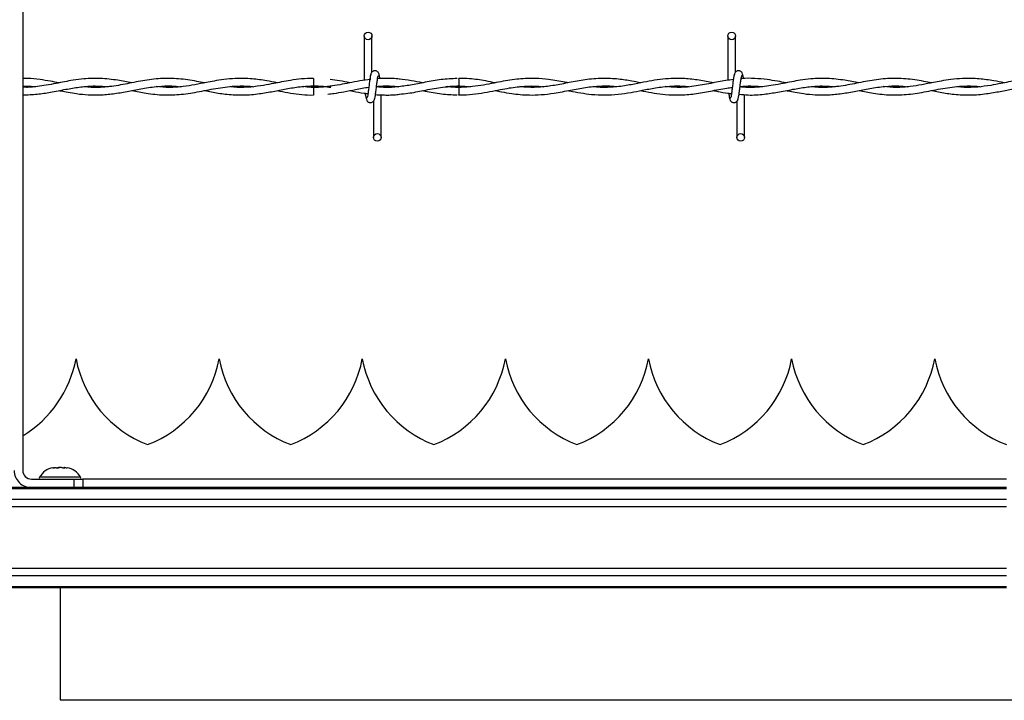
# Model space of a CAD drawing. Extents: x 0.2 to 16.8, y 0.2 to 10.8.
# Drawn here: x 11.3 to 11.5, y 8 to 8.1 of the extents above; entities that cross this region are included whole.
import ezdxf

# ---------------------------------------------------------------- set-up
doc = ezdxf.new("R2010")
doc.units = 0
doc.header["$MEASUREMENT"] = 0
doc.linetypes.add('SLD-SOLID', pattern=[0])
doc.layers.get('0').update_dxf_attribs({"linetype": 'CONTINUOUS'})

msp = doc.modelspace()

# ---------------------------------------------------------------- linework, layer by layer
at = {"color": 7, "linetype": 'SLD-SOLID'}
for p, q in [((11.29316973308298, 8.243968990465754), (11.29316973308298, 8.05231693235952)), ((11.36027406379159, 8.137646797376872), (11.36027406379159, 8.128935128258371)), ((11.36027406379159, 8.137646797376872), (11.36027406379159, 8.128935128258371)), ((11.36177406379159, 8.130543119371541), (11.36177406379159, 8.137646797376872)), ((11.36177406379159, 8.130543119371541), (11.36177406379159, 8.137646797376872)), ((11.43170263522017, 8.137646797376872), (11.43170263522017, 8.128938694164543)), ((11.43320263522017, 8.130543119371541), (11.43320263522017, 8.137646797376872)), ((11.35030977807731, 8.129318225914623), (11.35030977807731, 8.127818225947818)), ((11.35030977807731, 8.127546722746635), (11.35030977807731, 8.126796797376231)), ((11.36149748401469, 8.129114451526785), (11.36134766700869, 8.12909223706279)), ((11.37888904875348, 8.127546755154235), (11.37662902467418, 8.127706940521188)), ((11.43498834950592, 8.127581528665884), (11.43498834950592, 8.127682511662595)), ((11.35030977807731, 8.126796797376231), (11.35030977807731, 8.126046797376393)), ((11.36355977807735, 8.117718225948309), (11.36355977807735, 8.126112651901824)), ((11.36355977807735, 8.117718225948309), (11.36355977807735, 8.126112651901824)), ((11.43498834950592, 8.117718225948309), (11.43498834950592, 8.126119766839672)), ((11.36205977807735, 8.12482190395252), (11.36205977807735, 8.117718225948309)), ((11.36205977807735, 8.12482190395252), (11.36205977807735, 8.117718225948309)), ((11.43348834950592, 8.12482190395252), (11.43348834950592, 8.117718225948309)), ((11.30362815806502, 8.074251690514744), (11.30362806850588, 8.074251690514744)), ((11.33174964287942, 8.074251690514744), (11.33174955332028, 8.074251690514744)), ((11.35987112769381, 8.074251690514744), (11.35987103813467, 8.074251690514744)), ((11.38799261250821, 8.074251690514744), (11.38799252294907, 8.074251690514744)), ((11.41611409732261, 8.074251690514744), (11.41611400776347, 8.074251690514744)), ((11.44423558213701, 8.074251690514744), (11.44423549257787, 8.074251690514744)), ((11.47235706695141, 8.074251690514744), (11.47235697739227, 8.074251690514744)), ((11.30140771969664, 8.052863009166552), (11.30140672201575, 8.052834439323378)), ((11.30142653075689, 8.052851746215996), (11.30141465403123, 8.052862767014256)), ((11.29485702217184, 8.050629643270655), (11.30329346761616, 8.050629643270657)), ((11.30048131913793, 8.05099640796117), (11.29645662244174, 8.05099640796117)), ((11.30450601582769, 8.05099640796117), (11.30048131913793, 8.05099640796117)), ((11.30329346761616, 8.048942354181793), (11.30329346761616, 8.050629643270657)), ((11.30329346761616, 8.050629643270657), (11.30498075670502, 8.050629643270655)), ((11.30498075670502, 8.050629643270655), (11.30498075670502, 8.048942354181793)), ((11.48641776457904, 8.050609574965792), (11.30498075670502, 8.050609574965792)), ((11.48641776457904, 8.048942354181786), (9.349184918684772, 8.048942354181786)), ((11.48641776457904, 8.048730021126872), (9.349184918684772, 8.048730021126872)), ((11.48641776457904, 8.046612355183681), (9.349184918684772, 8.046612355183681)), ((11.48641776457904, 8.045137399149729), (9.349184918684772, 8.045137399149729)), ((11.48641776457904, 8.033062269843763), (9.349184918684772, 8.033062269843763)), ((11.48641776457904, 8.031587313809812), (9.349184918684772, 8.031587313809812)), ((11.48641776457904, 8.02946964786662), (9.349184918684772, 8.02946964786662)), ((11.48641776457904, 8.029257314811707), (9.349184918684772, 8.029257314811707)), ((11.3005600592922, 8.007266972814307), (11.3005600592922, 8.029257314811707)), ((11.67229423839957, 8.007181949232402), (11.3005412907585, 8.007181949232402))]:
    msp.add_line(p, q, dxfattribs=at)
at = {"color": 7, "linetype": 'SLD-SOLID', "flags": 128}
msp.add_lwpolyline([(11.37887336444155, 8.126046839056729), (11.37887336415098, 8.126046838380692), (11.37887388051036, 8.126103926452991), (11.3788755122079, 8.126266497842488), (11.37887801083243, 8.126509802528846), (11.37888099599103, 8.126796799579125), (11.37888401322036, 8.127083796294059), (11.3788866031746, 8.127327100025429), (11.37888837155669, 8.127489669985687), (11.3788890491465, 8.127546756372087), (11.3788890491465, 8.127546756372087)], dxfattribs=at)
at = {"color": 7, "linetype": 'SLD-SOLID'}
for centre, radius in [((11.36102406379158, 8.137646797376883), 0.0007500000001599005), ((11.43245263522015, 8.137646797376883), 0.0007500000001599005), ((11.36280977807728, 8.117718225948307), 0.00074999999983838), ((11.43423834950585, 8.117718225948307), 0.00074999999983838)]:
    msp.add_circle(centre, radius, dxfattribs=at)
for centre, radius, start, end in [((10.30369165815024, 8.117324918726363), 1.075248594494386, 0.5591582384067262, 0.6390873243231513), ((11.2815139400571, 8.07838554878246), 0.02249718785151751, 301.204889335608, 349.4117366002552), ((11.3257422865138, 8.07838554878246), 0.02249718785151997, 190.5882633997447, 249.0241141866219), ((11.3096354248715, 8.07838554878246), 0.02249718785151997, 290.9758858133755, 349.4117366002569), ((11.35386377132819, 8.07838554878246), 0.02249718785151823, 190.5882633997456, 249.0241141866304), ((11.3377569096859, 8.07838554878246), 0.02249718785151997, 290.9758858133755, 349.4117366002569), ((11.38198525614259, 8.07838554878246), 0.02249718785151823, 190.5882633997456, 249.0241141866304), ((11.3658783945003, 8.07838554878246), 0.02249718785151823, 290.9758858133755, 349.4117366002561), ((11.41010674095699, 8.07838554878246), 0.02249718785151823, 190.5882633997456, 249.0241141866262), ((11.39399987931469, 8.07838554878246), 0.02249718785151721, 290.9758858133712, 349.4117366002552), ((11.43822822577139, 8.07838554878246), 0.02249718785151849, 190.5882633997456, 249.0241141866219), ((11.42212136412909, 8.07838554878246), 0.02249718785151823, 290.9758858133712, 349.4117366002561), ((11.46634971058579, 8.07838554878246), 0.02249718785151997, 190.5882633997447, 249.0241141866262), ((11.45024284894349, 8.07838554878246), 0.02249718785151997, 290.9758858133755, 349.4117366002569), ((11.49447119540018, 8.07838554878246), 0.02249718785151997, 190.5882633997447, 249.0241141866262), ((11.29485702217184, 8.05231693235952), 0.003374578177728793, 179.9999999997437, 270.0000000000008), ((11.29485702217184, 8.05231693235952), 0.001687289088865285, 179.9999999981451, 269.9999999999405), ((11.29965378755664, 8.049223569029943), 0.003655793025870999, 98.89834801544555, 150.9914825437419), ((11.30130885071279, 8.049223569029943), 0.003655793025871866, 29.00851745624465, 81.07054619674749), ((11.29682552610884, 8.050791849622952), 0.0004218222722157592, 150.9914825437914, 202.6150116164702), ((11.30413711216059, 8.050791849622952), 0.0004218222722149331, 337.3849883836242, 29.00851745644259)]:
    msp.add_arc(centre, radius, start, end, dxfattribs=at)
for points, knots in [([(11.31459117788223, 8.12843528809454), (11.31366611869225, 8.12861448448515), (11.31160860071418, 8.129013053354344), (11.30846933520198, 8.129361917969929), (11.30554721003082, 8.129287701970613), (11.30320323050822, 8.128983746951533), (11.30138346193254, 8.128656291301917), (11.29961308989076, 8.128301802811999), (11.297837485913, 8.127957665094165), (11.29596932892695, 8.127687177508198), (11.29444557272996, 8.127533967349962), (11.29348297215154, 8.12755971076385), (11.29316973308298, 8.127568087907154)], [0, 0, 0, 0, 0.1294682449827828, 0.2879634563146916, 0.4391976741064103, 0.5381666367281501, 0.6161834956024511, 0.694170497053523, 0.78638623425911, 0.8651174803557075, 0.9561079893707599, 1, 1, 1, 1]), ([(11.30031031096245, 8.128440446802545), (11.29973924784733, 8.128550111772233), (11.29848966107353, 8.128790078059748), (11.29643250066893, 8.12910910146541), (11.29462307112728, 8.129311796627983), (11.29349266460028, 8.12928561617054), (11.29316973308298, 8.129278137007386)], [0, 0, 0, 0, 0.2399467734134407, 0.5250458426338428, 0.8643163649316122, 1, 1, 1, 1]), ([(11.32887315798758, 8.128441302049522), (11.32836269767306, 8.128539869961271), (11.32666839558441, 8.128867033139288), (11.32378803457649, 8.129299131508033), (11.32025175293402, 8.129353459492913), (11.31674358725785, 8.128893645172877), (11.31325038612077, 8.12815149216272), (11.30973350345405, 8.127571582140737), (11.30704784579598, 8.12747060073297), (11.30553078378927, 8.12764022502304), (11.30520493734864, 8.127676658254455)], [0, 0, 0, 0, 0.06468767984419067, 0.2147090928571872, 0.3646054150323055, 0.5125718514437847, 0.6593029417863263, 0.8074891125519639, 0.9586510062343081, 1, 1, 1, 1]), ([(11.34315993740981, 8.128444037341453), (11.34246834173614, 8.128577477332929), (11.34082626746787, 8.128894307505101), (11.33808164140328, 8.129279426117124), (11.33527848919599, 8.129353009926904), (11.33278648843089, 8.129131297709907), (11.33089061560024, 8.128832514444682), (11.3293652103666, 8.128539701775686), (11.32810351340413, 8.12828847619071), (11.32658720918575, 8.127995596892854), (11.32454003339278, 8.127667486085395), (11.32202609576592, 8.127463796939642), (11.3202718652012, 8.127617681135298), (11.31942649359694, 8.12769183862176)], [0, 0, 0, 0, 0.08740865252901354, 0.2075367221177202, 0.346698214010819, 0.4411636110308648, 0.522295180342155, 0.586320728465406, 0.6341186156053753, 0.6819619889061164, 0.778250548043597, 0.893137941092602, 1, 1, 1, 1]), ([(11.35030977807731, 8.12929941122602), (11.34951195053986, 8.129280681964934), (11.3480037141522, 8.129245275624893), (11.34589448358063, 8.128955600196479), (11.34408667736746, 8.12862979857149), (11.34232134420963, 8.128278083776033), (11.34030924064576, 8.127890847993063), (11.33790689223798, 8.127573344542407), (11.3357265664189, 8.12748352866758), (11.33439306177823, 8.127623714612334), (11.3339472105455, 8.127670585147595)], [0, 0, 0, 0, 0.1460672149422848, 0.2761297125988836, 0.3863832259032696, 0.4774893079995061, 0.5999065004110191, 0.7554335431891348, 0.9182303136195069, 1, 1, 1, 1]), ([(11.36162580807073, 8.130204360555247), (11.36158627933585, 8.13015368831733), (11.36150794620069, 8.130053272372479), (11.36139301879752, 8.129453596139406), (11.36127998935078, 8.128632452115571), (11.36116751200481, 8.127684909026064), (11.36105646577485, 8.126762348366187), (11.36094828861268, 8.126014703742634), (11.3608442860231, 8.125523179941718), (11.36077622298826, 8.12548188306347), (11.360743505234, 8.125462031743034)], [0, 0, 0, 0, 0.1327761006789337, 0.2631191782913257, 0.3915446342613251, 0.5185429891322056, 0.6437850205898216, 0.766829532595944, 0.8879154584726534, 1, 1, 1, 1]), ([(11.36162580807073, 8.130204360555247), (11.36158627933585, 8.13015368831733), (11.36150794620069, 8.130053272372479), (11.36139301879752, 8.129453596139406), (11.36127998935078, 8.128632452115571), (11.36116751200481, 8.127684909026064), (11.36105646577485, 8.126762348366187), (11.36094828861268, 8.126014703742634), (11.3608442860231, 8.125523179941718), (11.36077622298826, 8.12548188306347), (11.360743505234, 8.125462031743034)], [0, 0, 0, 0, 0.1327761006789337, 0.2631191782913257, 0.3915446342613251, 0.5185429891322056, 0.6437850205898216, 0.766829532595944, 0.8879154584726534, 1, 1, 1, 1]), ([(11.3632057669643, 8.129943717569411), (11.36317672122941, 8.130091942006915), (11.36312709244137, 8.130345204636424), (11.3629121894309, 8.130613319400723), (11.36269851345783, 8.130752912955115), (11.36248089261593, 8.130821867027274), (11.36223830840528, 8.130820806099818), (11.36201561140432, 8.130747193868133), (11.36183816029742, 8.13062553340826), (11.36167695578741, 8.130444466544247), (11.36156308548607, 8.130210026180155), (11.36153396440069, 8.130026050778001), (11.36152093204761, 8.129943717569368)], [0, 0, 0, 0, 0.1751750489923151, 0.2993115998845963, 0.3745487767726955, 0.4586876529716614, 0.548981572333248, 0.6353887132875984, 0.7143606795989264, 0.7851166695483953, 0.9038347851349267, 1, 1, 1, 1]), ([(11.3632057669643, 8.129943717569411), (11.36317672122941, 8.130091942006915), (11.36312709244137, 8.130345204636424), (11.3629121894309, 8.130613319400723), (11.36269851345783, 8.130752912955115), (11.36248089261593, 8.130821867027274), (11.36223830840528, 8.130820806099818), (11.36201561140432, 8.130747193868133), (11.36183816029742, 8.13062553340826), (11.36167695578741, 8.130444466544247), (11.36156308548607, 8.130210026180155), (11.36153396440069, 8.130026050778001), (11.36152093204761, 8.129943717569368)], [0, 0, 0, 0, 0.1751750489923151, 0.2993115998845963, 0.3745487767726955, 0.4586876529716614, 0.548981572333248, 0.6353887132875984, 0.7143606795989264, 0.7851166695483953, 0.9038347851349267, 1, 1, 1, 1]), ([(11.36220803379823, 8.125160662768804), (11.36224756253308, 8.125211335006574), (11.3623258956682, 8.125311750951129), (11.3624408230714, 8.125911427183883), (11.36255385251818, 8.126732571207555), (11.36266632986403, 8.127680114297066), (11.36277737609409, 8.128602674957065), (11.36288555325626, 8.12935031958092), (11.36298955584592, 8.129841843382385), (11.36305761888081, 8.129883140260917), (11.36309033663513, 8.129902991581506)], [0, 0, 0, 0, 0.1327761006545571, 0.2631191782439646, 0.3915446341928657, 0.5185429890445783, 0.6437850204775281, 0.7668295324613174, 0.8879154583181187, 0.9999999999999999, 0.9999999999999999, 0.9999999999999999, 0.9999999999999999]), ([(11.36220803379823, 8.125160662768804), (11.36224756253308, 8.125211335006574), (11.3623258956682, 8.125311750951129), (11.3624408230714, 8.125911427183883), (11.36255385251818, 8.126732571207555), (11.36266632986403, 8.127680114297066), (11.36277737609409, 8.128602674957065), (11.36288555325626, 8.12935031958092), (11.36298955584592, 8.129841843382385), (11.36305761888081, 8.129883140260917), (11.36309033663513, 8.129902991581506)], [0, 0, 0, 0, 0.1327761006545571, 0.2631191782439646, 0.3915446341928657, 0.5185429890445783, 0.6437850204775281, 0.7668295324613174, 0.8879154583181187, 0.9999999999999999, 0.9999999999999999, 0.9999999999999999, 0.9999999999999999]), ([(11.3785273124763, 8.12929427276113), (11.37748374708915, 8.129247356180084), (11.37537776755607, 8.129152675616066), (11.37231128925075, 8.128566458150553), (11.36942903097154, 8.127990389162505), (11.36684580180365, 8.127620135993839), (11.36462476766021, 8.127487370524795), (11.36326227256269, 8.127599633488083), (11.36266279933245, 8.127649027163965)], [0, 0, 0, 0, 0.1970892919248248, 0.3977383881191927, 0.5794820630785533, 0.7421256992003518, 0.886539965995283, 1, 1, 1, 1]), ([(11.36716883315146, 8.129168627493192), (11.366720566598, 8.129214696584151), (11.36580182255, 8.129309117421021), (11.36448290108394, 8.12932389128924), (11.36349950357817, 8.129305445077652), (11.36298806804441, 8.12925664355352), (11.3628759828974, 8.129245948313073)], [0, 0, 0, 0, 0.3134445835671077, 0.6424198801207043, 0.9216334852411459, 1, 1, 1, 1]), ([(11.36335805481806, 8.129242228568037), (11.36334997920006, 8.129300883735306), (11.36330363091689, 8.129637522529329), (11.36321845414924, 8.130045623720829), (11.36314030693195, 8.130151140081779), (11.36310089094107, 8.130204360555455)], [0, 0, 0, 0, 0.09467578774051716, 0.5433714452121138, 1, 1, 1, 1]), ([(11.36335805481806, 8.129242228568037), (11.36334997920006, 8.129300883735306), (11.36330363091689, 8.129637522529329), (11.36321845414924, 8.130045623720829), (11.36314030693195, 8.130151140081779), (11.36310089094107, 8.130204360555455)], [0, 0, 0, 0, 0.09467578774051716, 0.5433714452121138, 1, 1, 1, 1]), ([(11.40031188067368, 8.12844719663789), (11.40010411409183, 8.12848628245676), (11.39882829776945, 8.128726293748496), (11.39671169568649, 8.129110998010058), (11.39410635788535, 8.129334857156854), (11.39201634213018, 8.129315142999813), (11.39017389014283, 8.129155792892842), (11.38843824284601, 8.128902675435024), (11.38660488231021, 8.128561257921215), (11.38466487275866, 8.128174784063592), (11.38257136476112, 8.127806185748971), (11.38038587189889, 8.127563903988676), (11.37829138861755, 8.12751469129796), (11.37694152858047, 8.127627560892273), (11.37633476352776, 8.127678296022925)], [0, 0, 0, 0, 0.02599577893695805, 0.1596302869592962, 0.2646715385962311, 0.3517929166236388, 0.4209487124372407, 0.4949825112965821, 0.5689790018627173, 0.6504970987982723, 0.7378406101390838, 0.8310361148673723, 0.9240503623700003, 1, 1, 1, 1]), ([(11.38601352248844, 8.128442923569873), (11.38538160530753, 8.128565801380685), (11.3836840949311, 8.128895886343066), (11.38130408714275, 8.129271640252444), (11.3795563091481, 8.129281564521968), (11.37887375696727, 8.12928544020402)], [0, 0, 0, 0, 0.2654781844526319, 0.7131503722975937, 1, 1, 1, 1]), ([(11.41459260911271, 8.128437651001247), (11.41400674081282, 8.128550874543247), (11.41253899082587, 8.12883452848446), (11.41002534364551, 8.129219753605106), (11.40696723347933, 8.12938385368871), (11.40374582871603, 8.129102752704211), (11.40060362351915, 8.128508578546167), (11.39768257262338, 8.127920048114657), (11.39495079587264, 8.127571636505005), (11.39269682867054, 8.127499317615483), (11.3913470122652, 8.127641008339706), (11.39085316071433, 8.127692848118528)], [0, 0, 0, 0, 0.07398982688929019, 0.1853634468223457, 0.3175145740446077, 0.4601325819334951, 0.5921795006976825, 0.7145883077745226, 0.8292740927417022, 0.9375372430355542, 1, 1, 1, 1]), ([(11.42889190961097, 8.128438597115423), (11.42794243674762, 8.128619693195795), (11.42605337741522, 8.128979999692062), (11.4232840301693, 8.129308208978308), (11.42072625488963, 8.1293336463867), (11.41840140695656, 8.129122461393186), (11.41620955366623, 8.128764602691357), (11.41388467748703, 8.128296868154383), (11.41127716613024, 8.127794165578667), (11.40844350966282, 8.127510918474549), (11.40637525620679, 8.127506195998375), (11.40529597458461, 8.127654639755255), (11.40518921677921, 8.127669323160758)], [0, 0, 0, 0, 0.1201179075207791, 0.238985086307293, 0.3502535908224562, 0.4436039239219043, 0.5331088363730319, 0.6276441598238104, 0.7381367102358531, 0.8634032760288224, 0.9864884510430972, 1, 1, 1, 1]), ([(11.4330543794993, 8.130204360555247), (11.43301485076442, 8.13015368831733), (11.43293651762926, 8.130053272372479), (11.43282159022609, 8.129453596139406), (11.43270856077935, 8.128632452115571), (11.43259608343338, 8.127684909026064), (11.43248503720342, 8.126762348366187), (11.43237686004125, 8.126014703742634), (11.43227285745167, 8.125523179941718), (11.43220479441683, 8.12548188306347), (11.43217207666257, 8.125462031743034)], [0, 0, 0, 0, 0.1327761006789337, 0.2631191782913257, 0.3915446342613251, 0.5185429891322056, 0.6437850205898216, 0.766829532595944, 0.8879154584726534, 1, 1, 1, 1]), ([(11.43463433839287, 8.129943717569411), (11.43460529265798, 8.130091942006915), (11.43455566386994, 8.130345204636424), (11.43434076085947, 8.130613319400723), (11.4341270848864, 8.130752912955115), (11.4339094640445, 8.130821867027274), (11.43366687983385, 8.130820806099818), (11.4334441828329, 8.130747193868133), (11.43326673172599, 8.13062553340826), (11.43310552721599, 8.130444466544247), (11.43299165691464, 8.130210026180155), (11.43296253582926, 8.130026050778001), (11.43294950347618, 8.129943717569368)], [0, 0, 0, 0, 0.1751750489923151, 0.2993115998845963, 0.3745487767726955, 0.4586876529716614, 0.548981572333248, 0.6353887132875984, 0.7143606795989264, 0.7851166695483953, 0.9038347851349267, 1, 1, 1, 1]), ([(11.4336366052268, 8.125160662768804), (11.43367613396166, 8.125211335006574), (11.43375446709677, 8.125311750951129), (11.43386939449997, 8.125911427183883), (11.43398242394675, 8.126732571207555), (11.4340949012926, 8.127680114297066), (11.43420594752266, 8.128602674957065), (11.43431412468483, 8.12935031958092), (11.43441812727449, 8.129841843382385), (11.43448619030938, 8.129883140260917), (11.4345189080637, 8.129902991581506)], [0, 0, 0, 0, 0.1327761006545571, 0.2631191782439646, 0.3915446341928657, 0.5185429890445783, 0.6437850204775281, 0.7668295324613174, 0.8879154583181187, 0.9999999999999999, 0.9999999999999999, 0.9999999999999999, 0.9999999999999999]), ([(11.45744832073937, 8.12843528809454), (11.45652326154721, 8.128614484981616), (11.45446574356427, 8.129013054955045), (11.45132647809419, 8.129361910017018), (11.44840435278202, 8.129287725998944), (11.44606037359132, 8.12898369570463), (11.44424060413484, 8.128656439820364), (11.44247023540234, 8.128301200779816), (11.44069461757308, 8.127960204607229), (11.43882650892227, 8.127678754503489), (11.43683339393572, 8.127527188780943), (11.43522596450364, 8.127506574291038), (11.4342670716611, 8.127625541344285), (11.43409116842044, 8.127647365149063)], [0, 0, 0, 0, 0.1187341252704702, 0.2640886118440423, 0.4027841086652906, 0.4935476252896245, 0.5650961621221251, 0.6366173169890292, 0.7211875132926222, 0.7933912080131159, 0.8768377589202809, 0.9774066127390213, 1, 1, 1, 1]), ([(11.4431674538196, 8.128440446802545), (11.44259639241823, 8.128549364578504), (11.44134680939441, 8.128787695874411), (11.43928961463926, 8.129121696094272), (11.43694439926787, 8.12931329119245), (11.43523975281619, 8.129361087589098), (11.43434304110786, 8.129252608667256), (11.43430485540368, 8.129247989184783)], [0, 0, 0, 0, 0.1933223923073605, 0.4230234769363341, 0.6963698865459351, 0.9870701702852749, 1, 1, 1, 1]), ([(11.43478337900807, 8.12926534845452), (11.43477638595581, 8.129316029483112), (11.43473112058764, 8.12964408300464), (11.43464702588299, 8.130045089741952), (11.43456887846284, 8.130150961052074), (11.43452946236964, 8.130204360555455)], [0, 0, 0, 0, 0.08303873978665831, 0.5375019364580003, 0.9999999999999999, 0.9999999999999999, 0.9999999999999999, 0.9999999999999999]), ([(11.47173030084473, 8.128441302049522), (11.47121984053021, 8.128539869961271), (11.46952553844155, 8.128867033139288), (11.46664517743363, 8.129299131508033), (11.46310889579116, 8.129353459492913), (11.45960073011499, 8.128893645172877), (11.45610752897792, 8.12815149216272), (11.45259064631119, 8.127571582140737), (11.44990498865312, 8.12747060073297), (11.44838792664641, 8.12764022502304), (11.44806208020578, 8.127676658254455)], [0, 0, 0, 0, 0.06468767984419001, 0.214709092857185, 0.3646054150323018, 0.5125718514437795, 0.6593029417863195, 0.8074891125519557, 0.9586510062342983, 1, 1, 1, 1]), ([(11.48601708026695, 8.128444037341453), (11.48532548459329, 8.128577477332929), (11.48368341032501, 8.128894307505101), (11.48093878426042, 8.129279426117124), (11.47813563205313, 8.129353009926904), (11.47564363128803, 8.129131297709907), (11.47374775845739, 8.128832514444682), (11.47222235322374, 8.128539701775686), (11.47096065626127, 8.12828847619071), (11.4694443520429, 8.127995596892854), (11.46739717624992, 8.127667486085395), (11.46488323862306, 8.127463796939642), (11.46312900805834, 8.127617681135298), (11.46228363645409, 8.12769183862176)], [0, 0, 0, 0, 0.08740865252901354, 0.2075367221177202, 0.346698214010819, 0.4411636110308648, 0.522295180342155, 0.586320728465406, 0.6341186156053753, 0.6819619889061164, 0.778250548043597, 0.893137941092602, 1, 1, 1, 1]), ([(11.49316692093446, 8.12929941122602), (11.492369093397, 8.129280681964934), (11.49086085700934, 8.129245275624893), (11.48875162643778, 8.128955600196479), (11.4869438202246, 8.12862979857149), (11.48517848706677, 8.128278083776033), (11.4831663835029, 8.127890847993063), (11.48076403509512, 8.127573344542407), (11.47858370927604, 8.12748352866758), (11.47725020463538, 8.127623714612334), (11.47680435340264, 8.127670585147595)], [0, 0, 0, 0, 0.1460672149422848, 0.2761297125988836, 0.3863832259032696, 0.4774893079995061, 0.5999065004110191, 0.7554335431891348, 0.9182303136195069, 1, 1, 1, 1]), ([(11.29316973308298, 8.126072496291176), (11.29411621024921, 8.126100478306375), (11.29592287254005, 8.126153891165647), (11.29873076809157, 8.126612715929753), (11.30146693874516, 8.12715789434113), (11.30426658549083, 8.127638659336904), (11.3070508618039, 8.127903186526671), (11.308964790415, 8.1277551212273), (11.30995230695147, 8.12767872499666)], [0, 0, 0, 0, 0.1690731100226372, 0.3227315176432146, 0.5017166439173248, 0.6577000632620114, 0.8233858640273207, 0.9999999999999999, 0.9999999999999999, 0.9999999999999999, 0.9999999999999999]), ([(11.29316973308298, 8.127803186387368), (11.2934159738435, 8.12780983507023), (11.29426781388149, 8.127832835382003), (11.29512884347201, 8.127770099928927), (11.29574362921413, 8.127688388910538), (11.29575313708999, 8.127687125221149)], [0, 0, 0, 0, 0.2858767209178776, 0.9889558344950671, 1, 1, 1, 1]), ([(11.30029956843364, 8.126925247317077), (11.30042599981541, 8.126900431926252), (11.30101546038717, 8.126784735219793), (11.30216318389653, 8.126562968191731), (11.30394279325157, 8.126271009924285), (11.30612311101718, 8.126047608122828), (11.30863243168098, 8.126039852852989), (11.31128704309225, 8.12631391594974), (11.31399309540063, 8.126798918537183), (11.31681660336037, 8.127363144471055), (11.31963140277926, 8.127773361737294), (11.32210898363423, 8.12788079555011), (11.3235817505782, 8.127739257752689), (11.32416028352761, 8.127683658813744)], [0, 0, 0, 0, 0.01591555748539396, 0.07420304582461197, 0.1444338224483816, 0.2397484317640804, 0.3482145094162402, 0.4596667674799066, 0.5732888942924603, 0.6883005951902578, 0.8146263118105947, 0.9271814274414985, 0.9999999999999999, 0.9999999999999999, 0.9999999999999999, 0.9999999999999999]), ([(11.31462365336941, 8.126926676630768), (11.3155453407205, 8.126742536582665), (11.31763539011177, 8.126324974385472), (11.32086546675148, 8.125985824650048), (11.32435574802941, 8.126126275616707), (11.32790198146754, 8.12671130405581), (11.33155271103886, 8.127469489366227), (11.33486095778446, 8.127855628025154), (11.33716869756628, 8.12784452753732), (11.33823526375079, 8.127710666743491), (11.33846068827955, 8.127682374541088)], [0, 0, 0, 0, 0.1160372787112836, 0.2631300553789434, 0.4063624304822882, 0.555026317802687, 0.7090063757114207, 0.8655795218213993, 0.9715895052837447, 1, 1, 1, 1]), ([(11.32889480296557, 8.126921051151498), (11.32934559953421, 8.126831745500633), (11.33068844820797, 8.126565718686837), (11.33308462673343, 8.126173466729542), (11.33610415547242, 8.125984245227105), (11.33914205277294, 8.126204117121313), (11.34197665575691, 8.126679971695118), (11.34464043448966, 8.127212141176038), (11.34734103067299, 8.127682123654106), (11.35014338102847, 8.12788240197784), (11.35226722465715, 8.12779811924938), (11.35344331748401, 8.127605167695638), (11.35366555276018, 8.127568707442796)], [0, 0, 0, 0, 0.054650349397641, 0.1627943829090761, 0.2901020717641615, 0.4198668288602593, 0.5302543228852858, 0.633280552702659, 0.7424344140450005, 0.8574589702838616, 0.973065353022297, 1, 1, 1, 1]), ([(11.36153178282862, 8.12911830427736), (11.36080881757796, 8.129020807156797), (11.35939184920028, 8.128829718668621), (11.35674151060937, 8.128304149155769), (11.35356625558381, 8.12770309568316), (11.35055502865484, 8.12742202427062), (11.34877634270554, 8.127632654479685), (11.34824332213481, 8.127695774241944)], [0, 0, 0, 0, 0.1631130672855451, 0.319691794480874, 0.5983755987276657, 0.8796448200017222, 1, 1, 1, 1]), ([(11.35030977807731, 8.127818225947818), (11.35120235989247, 8.127801127589068), (11.35232125980949, 8.127779693865161), (11.35343939029084, 8.127604203582425), (11.35366555276018, 8.127568707442796)], [0, 0, 0, 0, 0.7977315947354775, 0.9999999999999999, 0.9999999999999999, 0.9999999999999999, 0.9999999999999999]), ([(11.35384286750178, 8.127814959841313), (11.35369651906307, 8.127790300191137), (11.35251937588931, 8.127591952063023), (11.35134134775239, 8.12756787822883), (11.35030977807731, 8.127546797376393)], [0, 0, 0, 0, 0.1243250965341926, 1, 1, 1, 1]), ([(11.35311601739094, 8.126225215719879), (11.35350882668472, 8.126267928415347), (11.35456241574297, 8.126382491968968), (11.35637703074345, 8.126709213668232), (11.35865568021358, 8.12713962978522), (11.36028115421752, 8.127500562126896), (11.36114585049053, 8.127574464138547), (11.36115370027791, 8.127575135027385)], [0, 0, 0, 0, 0.1465385269271172, 0.3930441336950508, 0.6770260649782602, 0.9970680147483035, 0.9999999999999999, 0.9999999999999999, 0.9999999999999999, 0.9999999999999999]), ([(11.35745118935738, 8.128445195580767), (11.35675849773916, 8.128582831390773), (11.35546202056366, 8.128840437635036), (11.35416455283756, 8.129005904829745), (11.35356030596854, 8.129082964961812)], [0, 0, 0, 0, 0.5342875534689513, 1, 1, 1, 1]), ([(11.36701548262254, 8.12767487066872), (11.3669828757216, 8.127670283070644), (11.36608358996336, 8.12754375888422), (11.36463415502869, 8.127497570319647), (11.36321603209963, 8.127614253777354), (11.36266409470723, 8.12765966730397)], [0, 0, 0, 0, 0.022463698676744, 0.6195401498175087, 1, 1, 1, 1]), ([(11.36266969463343, 8.127705327533123), (11.36311400216117, 8.127750141392717), (11.36438856407152, 8.127878696582373), (11.3658289047611, 8.127838129941704), (11.36682612729194, 8.127700808362322), (11.36699299152631, 8.12767783048176)], [0, 0, 0, 0, 0.3082460840249612, 0.8842495190510643, 1, 1, 1, 1]), ([(11.36267280401126, 8.127730495756454), (11.36292140354301, 8.127752702205386), (11.36356754145422, 8.127810419243014), (11.36467040280993, 8.127825684962627), (11.36586876795819, 8.127800868839733), (11.36667036928868, 8.127716619784014), (11.36701311329131, 8.127680597066142)], [0, 0, 0, 0, 0.1717433834725136, 0.4463802094803119, 0.7632864920253322, 1, 1, 1, 1]), ([(11.37171905748566, 8.128449689667962), (11.37098451160583, 8.12859731976488), (11.36945462566806, 8.128904798460857), (11.36792382378533, 8.129082613078488), (11.36712800755614, 8.129175053360994)], [0, 0, 0, 0, 0.4801311403069421, 0.9999999999999999, 0.9999999999999999, 0.9999999999999999, 0.9999999999999999]), ([(11.36715039390722, 8.126214424916244), (11.36771107775223, 8.12626664918589), (11.36929924167532, 8.126414576938226), (11.37200313037693, 8.126968003741068), (11.37535534532193, 8.127643341718318), (11.37767997398025, 8.127758416186365), (11.37888904875348, 8.127818268169976)], [0, 0, 0, 0, 0.1431842500335589, 0.4055762659902892, 0.6908311618591202, 1, 1, 1, 1]), ([(11.37633476352776, 8.127678296022925), (11.37662035012249, 8.127708004085394), (11.37774041912056, 8.127824518937205), (11.37933511658113, 8.127865093356649), (11.38064400688556, 8.127725685494793), (11.38111818662868, 8.127675181351016)], [0, 0, 0, 0, 0.1791500957243743, 0.702625655150921, 1, 1, 1, 1]), ([(11.37887361674419, 8.126074914791364), (11.37937297662348, 8.126072713868961), (11.38066082960014, 8.126067037673126), (11.3826848397773, 8.12631203453434), (11.38488091350883, 8.126691647675617), (11.38689152567329, 8.127093839745708), (11.38868005148518, 8.127422358738043), (11.39027265887463, 8.127652485922734), (11.39189576757568, 8.12779986257356), (11.39363245507365, 8.127851999621324), (11.39489358440439, 8.127741040666553), (11.39551978910838, 8.12768594479515)], [0, 0, 0, 0, 0.08995108117683058, 0.2319845314998138, 0.3645694072879639, 0.485544563600995, 0.5941726349117259, 0.6867387467091252, 0.7726167717396913, 0.8870944924730012, 0.9999999999999999, 0.9999999999999999, 0.9999999999999999, 0.9999999999999999]), ([(11.38602432888412, 8.126921315435178), (11.38642585215638, 8.1268428336626), (11.38749726416337, 8.126633415381573), (11.38911525921714, 8.126351479408633), (11.39094281333854, 8.126128107015301), (11.39286211324815, 8.126019368037184), (11.39509654986587, 8.126087030506792), (11.39778564975219, 8.126425400394169), (11.40070067029225, 8.126998992726095), (11.40372442226013, 8.127576005009582), (11.40669057636307, 8.127856594578963), (11.40872509197255, 8.127861170848963), (11.40978752833106, 8.127707747924578), (11.40984368983153, 8.127699637827845)], [0, 0, 0, 0, 0.05059704255280864, 0.1350115489044106, 0.2039278689973199, 0.2806886530847246, 0.3765649342572765, 0.485182367749066, 0.6192655073382431, 0.7436288187874597, 0.8660736575128722, 0.9929205130386449, 1, 1, 1, 1]), ([(11.40029251905932, 8.126922234977151), (11.40039940260103, 8.126901765473368), (11.40122878228084, 8.126742929134112), (11.40276355300228, 8.12644730693689), (11.4050508813358, 8.126131718488397), (11.40750688326034, 8.126005523453614), (11.41009943142499, 8.126161861043665), (11.41256033235377, 8.126532706621507), (11.41457609683158, 8.126921644112159), (11.41617975297752, 8.127228356137994), (11.41753952013362, 8.127465009932456), (11.41903886097961, 8.127678283329532), (11.42079314723027, 8.127824897843757), (11.42249022681184, 8.127849287585194), (11.42360253749504, 8.127738294722985), (11.42403022702572, 8.127695617361468)], [0, 0, 0, 0, 0.01351021575922016, 0.1048346475133161, 0.1939582668271323, 0.3026393279802959, 0.4150909816027977, 0.5213606494848767, 0.6133894718225226, 0.6696552637705286, 0.7239702682128372, 0.7852724465490913, 0.859279425074801, 0.9458921706363435, 1, 1, 1, 1]), ([(11.4145856352909, 8.12692460388927), (11.41474820420286, 8.126893163645923), (11.41562740046294, 8.126723130248791), (11.41723076743075, 8.126417032099225), (11.41957138387168, 8.12610671860292), (11.42222110857233, 8.125999776808206), (11.42519349045786, 8.12624933453235), (11.42832223058521, 8.126793449550036), (11.43079058385635, 8.12733566891139), (11.43221157314438, 8.127493037654846), (11.43257713063183, 8.127533521649303)], [0, 0, 0, 0, 0.02714076334989348, 0.1467811855659367, 0.2676006485197443, 0.4174514924996809, 0.588464643351395, 0.7629775547501528, 0.9390246427015743, 1, 1, 1, 1]), ([(11.43277253480552, 8.129065860426648), (11.43227526533215, 8.129013083182683), (11.4308071704008, 8.128857268260383), (11.42822569290963, 8.12829214834116), (11.42503612313623, 8.12771082142404), (11.42206469517303, 8.12745336433647), (11.42020864956431, 8.127624758530928), (11.419455177982, 8.127694336915365)], [0, 0, 0, 0, 0.1119464152091096, 0.3305008120417276, 0.5816320548077202, 0.8301613084460512, 1, 1, 1, 1]), ([(11.43390657729142, 8.126214608048741), (11.434509557475, 8.126147668046992), (11.43616283805475, 8.125964128673862), (11.438676237165, 8.126167717397662), (11.4415879144117, 8.12660373071045), (11.44432408075716, 8.127160087190976), (11.44712372857455, 8.127638071463709), (11.44990800459851, 8.127903348789808), (11.45182193325085, 8.127755176454102), (11.45280944980861, 8.12767872499666)], [0, 0, 0, 0, 0.09563568883394205, 0.2622186124634202, 0.3986521718395759, 0.5575733674390113, 0.6960713086477109, 0.8431840106894997, 1, 1, 1, 1]), ([(11.43409962888924, 8.127716358659653), (11.43427271663017, 8.127738794410302), (11.43516193175091, 8.12785405507877), (11.43665555437289, 8.1278280422584), (11.4379859868688, 8.127770194966953), (11.43860077207949, 8.12768839035795), (11.43861027994713, 8.127687125221149)], [0, 0, 0, 0, 0.115025099073141, 0.5909260633424612, 0.9936735289374586, 1, 1, 1, 1]), ([(11.44315671129078, 8.126925247317077), (11.44328314267255, 8.126900431926252), (11.44387260324431, 8.126784735219793), (11.44502032675367, 8.126562968191731), (11.44679993610871, 8.126271009924285), (11.44898025387432, 8.126047608122828), (11.45148957453812, 8.126039852852989), (11.4541441859494, 8.12631391594974), (11.45685023825777, 8.126798918537181), (11.45967374621751, 8.127363144471055), (11.46248854563641, 8.127773361737294), (11.46496612649137, 8.127880795550109), (11.46643889343534, 8.127739257752689), (11.46701742638475, 8.127683658813744)], [0, 0, 0, 0, 0.01591555748539396, 0.07420304582461197, 0.1444338224483816, 0.2397484317640804, 0.3482145094162402, 0.4596667674799066, 0.5732888942924502, 0.6883005951902477, 0.8146263118105947, 0.9271814274414985, 0.9999999999999999, 0.9999999999999999, 0.9999999999999999, 0.9999999999999999]), ([(11.45748079622655, 8.126926676630768), (11.45840248357764, 8.126742536582665), (11.46049253296891, 8.126324974385472), (11.46372260960862, 8.125985824650048), (11.46721289088655, 8.126126275616706), (11.47075912432468, 8.12671130405581), (11.474409853896, 8.127469489366229), (11.4777181006416, 8.127855628025154), (11.48002584042342, 8.12784452753732), (11.48109240660793, 8.127710666743491), (11.48131783113669, 8.127682374541088)], [0, 0, 0, 0, 0.1160372787112938, 0.2631300553789434, 0.4063624304822882, 0.5550263178026971, 0.7090063757114207, 0.8655795218213993, 0.9715895052837447, 1, 1, 1, 1]), ([(11.47175194582271, 8.126921051151498), (11.47220274239135, 8.126831745500633), (11.47354559106511, 8.126565718686837), (11.47594176959057, 8.126173466729542), (11.47896129832957, 8.125984245227105), (11.48199919563008, 8.126204117121313), (11.48483379861405, 8.126679971695118), (11.48749757734681, 8.127212141176038), (11.49019817353013, 8.127682123654106), (11.49300052388562, 8.12788240197784), (11.49512436751429, 8.12779811924938), (11.49630046034116, 8.127605167695638), (11.49652269561733, 8.127568707442796)], [0, 0, 0, 0, 0.05465034939763128, 0.1627943829090664, 0.2901020717641518, 0.4198668288602495, 0.5302543228852761, 0.6332805527026493, 0.7424344140449908, 0.8574589702838421, 0.9730653530222872, 1, 1, 1, 1]), ([(11.34316265003481, 8.126919550224148), (11.3433400824039, 8.126884827466487), (11.34421137466102, 8.12671431928891), (11.34582091043654, 8.126411580194436), (11.3480133208405, 8.126145262477058), (11.34952430331301, 8.126024557830661), (11.35029695935198, 8.12606008361315), (11.35030977807731, 8.126060673002508)], [0, 0, 0, 0, 0.07454497839351867, 0.3660575734556848, 0.6758247354057059, 0.9946217806291479, 1, 1, 1, 1]), ([(11.35744710152542, 8.126919175497878), (11.35763772197948, 8.12688259715103), (11.35856675533874, 8.12670432402386), (11.3597475260302, 8.126465427881426), (11.36073804742686, 8.12635981327574), (11.36098941962863, 8.126333010648297)], [0, 0, 0, 0, 0.1615215187962044, 0.7872128934674111, 0.9999999999999999, 0.9999999999999999, 0.9999999999999999, 0.9999999999999999]), ([(11.36043736695783, 8.126396340470663), (11.36045825200656, 8.126241721240488), (11.36051741279801, 8.125803733465155), (11.36061539040866, 8.125314694525308), (11.36069353583852, 8.125212305748054), (11.36073295092785, 8.125160662768941)], [0, 0, 0, 0, 0.212866759977981, 0.6029847551249573, 1, 1, 1, 1]), ([(11.36043736695783, 8.126396340470663), (11.36045825200656, 8.126241721240488), (11.36051741279801, 8.125803733465155), (11.36061539040866, 8.125314694525308), (11.36069353583852, 8.125212305748054), (11.36073295092785, 8.125160662768941)], [0, 0, 0, 0, 0.212866759977981, 0.6029847551249573, 1, 1, 1, 1]), ([(11.36062807490473, 8.125421305754841), (11.36065712063961, 8.125273081317328), (11.36070674942766, 8.125019818687827), (11.36092165243814, 8.124751703923524), (11.36113532841121, 8.124612110369139), (11.36135294925311, 8.124543156296978), (11.36159553346376, 8.124544217224424), (11.36181823046472, 8.124617829456083), (11.36199568157163, 8.124739489915934), (11.36215688608163, 8.124920556779909), (11.36227075638297, 8.125154997143955), (11.36229987746834, 8.125338972546077), (11.36231290982142, 8.125421305754694)], [0, 0, 0, 0, 0.1751750490290178, 0.2993115999238166, 0.3745487768123, 0.4586876530129953, 0.5489815723805416, 0.6353887133375486, 0.7143606796466173, 0.7851166695901516, 0.9038347851581505, 0.9999999999999999, 0.9999999999999999, 0.9999999999999999, 0.9999999999999999]), ([(11.36062807490473, 8.125421305754841), (11.36065712063961, 8.125273081317328), (11.36070674942766, 8.125019818687827), (11.36092165243814, 8.124751703923524), (11.36113532841121, 8.124612110369139), (11.36135294925311, 8.124543156296978), (11.36159553346376, 8.124544217224424), (11.36181823046472, 8.124617829456083), (11.36199568157163, 8.124739489915934), (11.36215688608163, 8.124920556779909), (11.36227075638297, 8.125154997143955), (11.36229987746834, 8.125338972546077), (11.36231290982142, 8.125421305754694)], [0, 0, 0, 0, 0.1751750490290178, 0.2993115999238166, 0.3745487768123, 0.4586876530129953, 0.5489815723805416, 0.6353887133375486, 0.7143606796466173, 0.7851166695901516, 0.9038347851581505, 0.9999999999999999, 0.9999999999999999, 0.9999999999999999, 0.9999999999999999]), ([(11.36246807775524, 8.126143901752863), (11.36246841490312, 8.126143862510041), (11.36288413344482, 8.126095474341591), (11.36364848420769, 8.1260617860552), (11.36486276388309, 8.12603812787768), (11.36601333951093, 8.126071895636747), (11.3668152302897, 8.126158529355054), (11.36716818359935, 8.12619666130321)], [0, 0, 0, 0, 0.0002153289574182596, 0.2655103130439462, 0.4878585041519199, 0.7745802286868382, 1, 1, 1, 1]), ([(11.37172461986658, 8.126914056859695), (11.3718812795442, 8.126884683652463), (11.3731114526092, 8.126654029990233), (11.37537824291231, 8.126208422660792), (11.37748897441882, 8.126116102543849), (11.37852482081712, 8.12607079623164)], [0, 0, 0, 0, 0.06917465725180943, 0.5431952971005289, 1, 1, 1, 1]), ([(11.42889048545363, 8.126922551927294), (11.42916900425549, 8.126868501185285), (11.43010912037446, 8.12668605758196), (11.43128453627859, 8.126430368227256), (11.4321835387715, 8.126362732409804), (11.43241975401044, 8.126344960923179)], [0, 0, 0, 0, 0.2368543926678115, 0.7994815104411571, 1, 1, 1, 1]), ([(11.43186634016536, 8.12639347986042), (11.4318870912526, 8.126239875695848), (11.4319461180579, 8.125802946150529), (11.43204396181567, 8.12531473224026), (11.43212210725986, 8.125212318392931), (11.43216152235642, 8.125160662768941)], [0, 0, 0, 0, 0.2117906652117285, 0.6024419931052507, 1, 1, 1, 1]), ([(11.4320566463333, 8.125421305754841), (11.43208569206818, 8.125273081317328), (11.43213532085623, 8.125019818687827), (11.43235022386671, 8.124751703923524), (11.43256389983978, 8.124612110369139), (11.43278152068168, 8.124543156296978), (11.43302410489233, 8.124544217224424), (11.43324680189329, 8.124617829456083), (11.43342425300021, 8.124739489915934), (11.4335854575102, 8.124920556779909), (11.43369932781154, 8.125154997143955), (11.43372844889691, 8.125338972546077), (11.43374148124999, 8.125421305754694)], [0, 0, 0, 0, 0.1751750490290178, 0.2993115999238166, 0.3745487768123, 0.4586876530129953, 0.5489815723805416, 0.6353887133375486, 0.7143606796466173, 0.7851166695901516, 0.9038347851581505, 0.9999999999999999, 0.9999999999999999, 0.9999999999999999, 0.9999999999999999]), ([(11.29921258694181, 8.052851746215996), (11.29918576334695, 8.05284848366007), (11.29913211217365, 8.052841958063691), (11.29907762544509, 8.052833911085033), (11.29906660097461, 8.052831613364516), (11.2990611009303, 8.05283046704509)], [0, 0, 0, 0, 0.3337914173603868, 0.6676324061736572, 1, 1, 1, 1]), ([(11.29906305434093, 8.052830453802484), (11.29906391221198, 8.052830227912855), (11.2990658549759, 8.052829716355525), (11.29910639309936, 8.052833946368537), (11.29917356272191, 8.052841586425876), (11.29923477457753, 8.052848289913854), (11.29926633526187, 8.052851746216001)], [0, 0, 0, 0, 0.2047936323598213, 0.4637826187000829, 0.7235276184168995, 1, 1, 1, 1]), ([(11.29926633526187, 8.052851746216001), (11.29933287931512, 8.052857579959696), (11.29946596502314, 8.052869247236815), (11.29961820393473, 8.05287168367426), (11.29971720744662, 8.052869101021216), (11.29972504036693, 8.052857490096773), (11.29972891528324, 8.052851746215994)], [0, 0, 0, 0, 0.2511956662110656, 0.5023822783855332, 0.7538303792846155, 1, 1, 1, 1]), ([(11.29972891528326, 8.052851746215996), (11.29973083074639, 8.052848467643484), (11.29973466195711, 8.052841910011557), (11.29978071464973, 8.052834102973337), (11.29985074697341, 8.052829761514328), (11.29993952481295, 8.052829696982895), (11.30003564842462, 8.052833865667868), (11.30013281446102, 8.052841608149787), (11.3001847625667, 8.052848297304203), (11.30021154688402, 8.052851746216)], [0, 0, 0, 0, 0.1426716923983384, 0.2853645730029583, 0.4274276838115249, 0.5684608644521348, 0.7090078819589303, 0.8499651695435245, 1, 1, 1, 1]), ([(11.30048131913384, 8.052869762319173), (11.30041075087493, 8.052870363598455), (11.30026961203036, 8.052871566176844), (11.30008989325577, 8.052864840695724), (11.29999651163798, 8.05285505078705), (11.29996499079328, 8.052851746215996)], [0, 0, 0, 0, 0.3984707132347919, 0.7969545646986218, 1, 1, 1, 1]), ([(11.30099764747616, 8.052851746215993), (11.300933814729, 8.052857565687594), (11.30080615153546, 8.052869204421043), (11.30062207319932, 8.052871423953954), (11.30044674417037, 8.052869803597437), (11.30031510553697, 8.052864470483623), (11.30023667548213, 8.052854833770715), (11.30021154688403, 8.052851746215996)], [0, 0, 0, 0, 0.2509839387092313, 0.5019588310149355, 0.6307068519607425, 0.8816803185976853, 1, 1, 1, 1]), ([(11.30099764747617, 8.052851746215994), (11.30102650807421, 8.052848467735808), (11.30108423355639, 8.052841910288551), (11.30118295221651, 8.052834101867234), (11.30127634220856, 8.052829765629127), (11.3013560710474, 8.052829681764912), (11.30141007504882, 8.052833922329738), (11.30143637115654, 8.052839595642372), (11.30143207805234, 8.052843819628949), (11.30143101596934, 8.052844864612748)], [0, 0, 0, 0, 0.1591785295999556, 0.318380698839362, 0.4768802351175678, 0.6342306803199576, 0.7910387142849645, 0.9483044857588493, 1, 1, 1, 1]), ([(11.30138684789423, 8.052869931987404), (11.30137534045106, 8.052870278427887), (11.30131195895478, 8.052872186576883), (11.30124782951979, 8.052868675851327), (11.30123839179384, 8.052857349379254), (11.3012337229862, 8.052851746215994)], [0, 0, 0, 0, 0.1007951882275136, 0.5551667518162674, 1, 1, 1, 1]), ([(11.30141037628684, 8.05286673647178), (11.30142386747006, 8.05286860848885), (11.30145086388102, 8.052872354471791), (11.30157371432509, 8.052868937351674), (11.30169168946725, 8.052857435927438), (11.30175005132764, 8.052851746215998)], [0, 0, 0, 0, 0.3354502649624806, 0.671249738279387, 1, 1, 1, 1]), ([(11.30175005132763, 8.052851746216001), (11.30177744659003, 8.052848416083577), (11.30183107251749, 8.052841897385669), (11.30186158188192, 8.052837260006404), (11.30187650527733, 8.052834991671888)], [0, 0, 0, 0, 0.5108585286091661, 1, 1, 1, 1]), ([(11.30054104878395, 8.007174349421506), (11.30055261393949, 8.007233917658894), (11.30056495911441, 8.007297503514481), (11.30055935120615, 8.007268787228416), (11.30055899687524, 8.007266972814307)], [0, 0, 0, 0, 0.9368158506173432, 1, 1, 1, 1])]:
    msp.add_open_spline(points, degree=3, knots=knots, dxfattribs=at)

doc.saveas('drawing.dxf')
